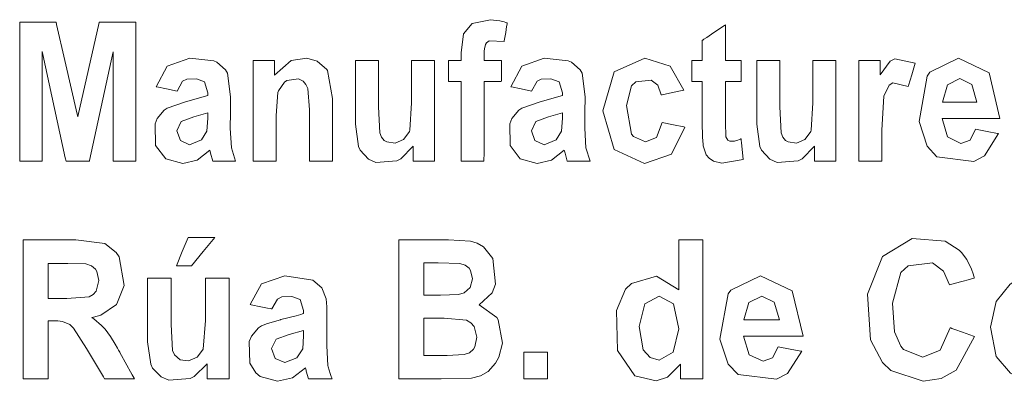
# Model space of a CAD drawing. Units: millimetres. Extents: x -73 to 73, y -32 to 32.
# Drawn here: x 10 to 18, y -2 to 1 of the extents above; entities that cross this region are included whole.
import ezdxf

# ---------------------------------------------------------------- set-up
doc = ezdxf.new("R2010")
doc.units = ezdxf.units.MM
doc.layers.add('Top$21', color=7, linetype='Continuous', true_color=0xffffff)

msp = doc.modelspace()

# ---------------------------------------------------------------- linework, layer by layer
at = {"layer": 'Top$21', "color": 250, "linetype": 'Continuous', "lineweight": 13}
for points in [[(13.0362, 0.4719), (13.0362, 0.4719), (13.0363, 0.4719), (13.0364, 0.4719), (13.0369, 0.4719), (13.0385, 0.4719), (13.0431, 0.4719), (13.0562, 0.4719), (13.0885, 0.4719), (13.1244, 0.4719), (13.1396, 0.4719), (13.1407, 0.4719), (13.1407, 0.4719), (13.1408, 0.4719), (13.1408, 0.4719), (13.1408, 0.4719), (13.1408, 0.4719), (13.1408, 0.4719), (13.1408, 0.472), (13.1408, 0.4723), (13.1408, 0.4732), (13.1408, 0.476), (13.1408, 0.4838), (13.1408, 0.5029), (13.1408, 0.5262), (13.1408, 0.5323), (13.1408, 0.5336), (13.1408, 0.5338), (13.1408, 0.5339), (13.1408, 0.5339), (13.1408, 0.5339), (13.1597, 0.6889), (13.2302, 0.7723), (13.2302, 0.7723), (13.2302, 0.7723), (13.3789, 0.8041), (13.4569, 0.794), (13.4906, 0.7853), (13.5054, 0.7806), (13.5119, 0.7784), (13.5147, 0.7774), (13.516, 0.777), (13.5165, 0.7768), (13.5168, 0.7767), (13.5169, 0.7766), (13.517, 0.7766), (13.517, 0.7766), (13.517, 0.7766), (13.517, 0.7766), (13.517, 0.7766), (13.517, 0.7766), (13.5169, 0.7765), (13.5169, 0.7763), (13.5168, 0.7755), (13.5164, 0.7733), (13.5153, 0.7666), (13.5121, 0.7475), (13.5042, 0.7006), (13.4926, 0.6312), (13.4915, 0.6251), (13.4915, 0.6247), (13.4915, 0.6247), (13.4915, 0.6247), (13.4915, 0.6247), (13.4915, 0.6247), (13.3701, 0.6315), (13.3466, 0.6149), (13.3388, 0.6013), (13.3308, 0.567), (13.3292, 0.5474), (13.3289, 0.5378), (13.3289, 0.5335), (13.3289, 0.5315), (13.3289, 0.5306), (13.3289, 0.5302), (13.3289, 0.5301), (13.3289, 0.53), (13.3289, 0.53), (13.3289, 0.5299), (13.3289, 0.5299), (13.3289, 0.5299), (13.3289, 0.5298), (13.3289, 0.5295), (13.3289, 0.5285), (13.3289, 0.5256), (13.3289, 0.5176), (13.3289, 0.4982), (13.3289, 0.4723), (13.3289, 0.4719), (13.3289, 0.4719), (13.3289, 0.4719), (13.3292, 0.4719), (13.3533, 0.4719), (13.4692, 0.4719), (13.4694, 0.4719), (13.4694, 0.4712), (13.4694, 0.4515), (13.4694, 0.3031), (13.4651, 0.3005), (13.3706, 0.3005), (13.3387, 0.3005), (13.3311, 0.3005), (13.3289, 0.3005), (13.3289, 0.2963), (13.3289, 0.2861), (13.3289, 0.2547), (13.3289, 0.1649), (13.3289, -0.0533), (13.3289, -0.2807), (13.3267, -0.3513), (13.2392, -0.3513), (13.1454, -0.3513), (13.1417, -0.3513), (13.141, -0.3513), (13.1408, -0.3513), (13.1408, -0.3513), (13.1408, -0.3512), (13.1408, -0.3509), (13.1408, -0.3498), (13.1408, -0.3266), (13.1408, -0.09), (13.1408, 0.1986), (13.1408, 0.2788), (13.1408, 0.3005), (13.1408, 0.3005), (13.1407, 0.3005), (13.1391, 0.3005), (13.1165, 0.3005), (13.0544, 0.3005), (13.0364, 0.3005), (13.0362, 0.3005), (13.0362, 0.3005), (13.0362, 0.3005), (13.0362, 0.3005), (13.0362, 0.3005), (13.0362, 0.3018), (13.0362, 0.3927), (13.0362, 0.4652), (13.0362, 0.4714), (13.0362, 0.4718), (13.0362, 0.4719), (13.0362, 0.4719)], [(9.5374, -0.3513), (9.5374, 0.241), (9.5374, 0.7531), (9.5381, 0.785), (9.6295, 0.785), (9.8105, 0.785), (9.8335, 0.785), (9.8338, 0.785), (9.8338, 0.785), (9.8339, 0.7849), (9.8383, 0.7655), (9.9063, 0.4698), (10.0064, 0.0339), (10.0117, 0.0108), (10.0119, 0.0099), (10.012, 0.0101), (10.013, 0.0148), (10.1874, 0.7816), (10.1881, 0.785), (10.1881, 0.785), (10.1884, 0.785), (10.2161, 0.785), (10.4725, 0.785), (10.4852, 0.785), (10.4853, 0.785), (10.4853, 0.7849), (10.4853, 0.7825), (10.4853, 0.2435), (10.4853, -0.3401), (10.4853, -0.3499), (10.4853, -0.3513), (10.4852, -0.3513), (10.4807, -0.3513), (10.3933, -0.3513), (10.3023, -0.3513), (10.3013, -0.3513), (10.3013, -0.3513), (10.3013, -0.3498), (10.3013, -0.3216), (10.3013, -0.1438), (10.3013, 0.5277), (10.3013, 0.5427), (10.2848, 0.4675), (10.1077, -0.3449), (10.1063, -0.3513), (10.1062, -0.3513), (10.1056, -0.3513), (10.0668, -0.3513), (9.9454, -0.3513), (9.9168, -0.3513), (9.9157, -0.3513), (9.9156, -0.3513), (9.9156, -0.3513), (9.9154, -0.3503), (9.9096, -0.3236), (9.8004, 0.1794), (9.7262, 0.5206), (9.7214, 0.543), (9.7213, 0.5432), (9.7213, 0.5422), (9.7213, 0.473), (9.7213, -0.302), (9.7213, -0.3508), (9.7209, -0.3513), (9.7175, -0.3513), (9.6175, -0.3513), (9.544, -0.3513), (9.5378, -0.3513), (9.5374, -0.3513)], [(15.4264, 0.4719), (15.4264, 0.4719), (15.4264, 0.4718), (15.4264, 0.4716), (15.4264, 0.471), (15.4264, 0.4692), (15.4264, 0.4636), (15.4264, 0.4476), (15.4264, 0.4057), (15.4264, 0.3254), (15.4264, 0.299), (15.4264, 0.2984), (15.4264, 0.2983), (15.4264, 0.2982), (15.4263, 0.2982), (15.426, 0.2982), (15.3034, 0.2982), (15.299, 0.2982), (15.2982, 0.2982), (15.298, 0.2982), (15.2979, 0.2982), (15.2979, 0.2981), (15.2979, 0.2978), (15.2979, 0.2969), (15.2979, 0.2765), (15.2979, 0.0938), (15.2979, -0.0335), (15.3015, -0.151), (15.3015, -0.151), (15.3015, -0.151), (15.3184, -0.1784), (15.3328, -0.1867), (15.3706, -0.187), (15.399, -0.1788), (15.4135, -0.1734), (15.4202, -0.1707), (15.4233, -0.1694), (15.4246, -0.1688), (15.4252, -0.1686), (15.4255, -0.1685), (15.4256, -0.1684), (15.4257, -0.1684), (15.4257, -0.1684), (15.4257, -0.1684), (15.4257, -0.1684), (15.4257, -0.1684), (15.4257, -0.1684), (15.4257, -0.1684), (15.4257, -0.1685), (15.4258, -0.1688), (15.4258, -0.1696), (15.4261, -0.1721), (15.4268, -0.1795), (15.4288, -0.2007), (15.4338, -0.2529), (15.4394, -0.311), (15.4417, -0.3355), (15.4419, -0.3372), (15.4419, -0.3374), (15.4419, -0.3374), (15.2684, -0.3687), (15.2014, -0.3501), (15.166, -0.3275), (15.1415, -0.299), (15.1167, -0.2246), (15.1151, -0.2142), (15.1105, -0.1543), (15.1094, -0.1063), (15.1092, -0.0816), (15.1091, -0.07), (15.1091, -0.0647), (15.1091, -0.0624), (15.1091, -0.0614), (15.1091, -0.0609), (15.1091, -0.0607), (15.1091, -0.0606), (15.1091, -0.0605), (15.1091, -0.0605), (15.1091, -0.0603), (15.1091, -0.0598), (15.1091, -0.058), (15.1091, -0.0527), (15.1091, -0.0369), (15.1091, 0.0081), (15.1091, 0.1188), (15.1091, 0.2422), (15.1091, 0.2942), (15.1091, 0.2975), (15.1091, 0.2981), (15.1091, 0.2982), (15.1091, 0.2982), (15.1091, 0.2982), (15.1091, 0.2982), (15.1091, 0.2982), (15.109, 0.2982), (15.1089, 0.2982), (15.1085, 0.2982), (15.1072, 0.2982), (15.1034, 0.2982), (15.0926, 0.2982), (15.0659, 0.2982), (15.0361, 0.2982), (15.0236, 0.2982), (15.0228, 0.2982), (15.0227, 0.2983), (15.0226, 0.2983), (15.0226, 0.2983), (15.0226, 0.2983), (15.0226, 0.2983), (15.0226, 0.2983), (15.0226, 0.2984), (15.0226, 0.2986), (15.0226, 0.2995), (15.0226, 0.302), (15.0226, 0.3097), (15.0226, 0.3315), (15.0226, 0.3851), (15.0226, 0.4448), (15.0226, 0.4699), (15.0226, 0.4715), (15.0226, 0.4718), (15.0226, 0.4719), (15.0226, 0.4719), (15.0226, 0.4719), (15.0226, 0.4719), (15.0227, 0.4719), (15.0227, 0.4719), (15.0228, 0.4719), (15.0232, 0.4719), (15.0245, 0.4719), (15.0284, 0.4719), (15.0392, 0.4719), (15.0659, 0.4719), (15.0956, 0.4719), (15.1081, 0.4719), (15.1089, 0.4719), (15.1091, 0.4719), (15.1091, 0.4719), (15.1091, 0.4719), (15.1091, 0.4719), (15.1091, 0.4719), (15.1091, 0.4719), (15.1091, 0.472), (15.1091, 0.4723), (15.1091, 0.473), (15.1091, 0.4754), (15.1091, 0.4827), (15.1091, 0.5032), (15.1091, 0.5536), (15.1091, 0.6151), (15.1091, 0.6311), (15.1091, 0.6345), (15.1091, 0.6352), (15.1091, 0.6353), (15.1091, 0.6353), (15.1091, 0.6354), (15.1091, 0.6354), (15.1091, 0.6354), (15.1091, 0.6354), (15.1092, 0.6354), (15.1092, 0.6354), (15.1095, 0.6356), (15.1104, 0.6362), (15.1132, 0.6381), (15.1216, 0.6438), (15.1452, 0.6597), (15.2035, 0.6989), (15.2898, 0.757), (15.2974, 0.7621), (15.2978, 0.7624), (15.2979, 0.7625), (15.2979, 0.7625), (15.2979, 0.7625), (15.2979, 0.7625), (15.2979, 0.7625), (15.2979, 0.7625), (15.2979, 0.7625), (15.2979, 0.7624), (15.2979, 0.7623), (15.2979, 0.7618), (15.2979, 0.7604), (15.2979, 0.7561), (15.2979, 0.7433), (15.2979, 0.7069), (15.2979, 0.6172), (15.2979, 0.5173), (15.2979, 0.4751), (15.2979, 0.4725), (15.2979, 0.472), (15.2979, 0.4719), (15.2979, 0.4719), (15.2979, 0.4719), (15.2979, 0.4719), (15.2979, 0.4719), (15.298, 0.4719), (15.2982, 0.4719), (15.2988, 0.4719), (15.3007, 0.4719), (15.3064, 0.4719), (15.3225, 0.4719), (15.3622, 0.4719), (15.4209, 0.4719), (15.426, 0.4719), (15.4263, 0.4719), (15.4264, 0.4719), (15.4264, 0.4719)], [(12.0902, -0.3513), (11.9961, -0.3513), (11.9315, -0.3513), (11.9042, -0.3513), (11.9022, -0.3513), (11.9021, -0.3513), (11.9021, -0.3513), (11.9021, -0.1413), (11.9021, 0.0688), (11.89, 0.2412), (11.8741, 0.2761), (11.8509, 0.3022), (11.8126, 0.3208), (11.7179, 0.3064), (11.6978, 0.2929), (11.6485, 0.223), (11.6446, 0.2106), (11.6303, 0.0214), (11.6303, -0.3471), (11.6303, -0.3513), (11.6303, -0.3513), (11.6303, -0.3513), (11.6301, -0.3513), (11.6009, -0.3513), (11.4434, -0.3513), (11.4422, -0.3513), (11.4421, -0.3513), (11.4421, -0.351), (11.4421, -0.2753), (11.4422, 0.4708), (11.4432, 0.4719), (11.4679, 0.4719), (11.6042, 0.4719), (11.6168, 0.4715), (11.6168, 0.4462), (11.6168, 0.3853), (11.6168, 0.3536), (11.6168, 0.3511), (11.6168, 0.351), (11.752, 0.4709), (11.8816, 0.4889), (11.9649, 0.4645), (12.043, 0.3983), (12.0493, 0.388), (12.0902, 0.1603), (12.0902, -0.0955), (12.0902, -0.3293), (12.0902, -0.3499), (12.0902, -0.3512), (12.0902, -0.3513), (12.0902, -0.3513)], [(16.5748, -0.3513), (16.4808, -0.3513), (16.4161, -0.3513), (16.3888, -0.3513), (16.3869, -0.3513), (16.3867, -0.3513), (16.3867, 0.0603), (16.3867, 0.3433), (16.3867, 0.4626), (16.3867, 0.4713), (16.3867, 0.4719), (16.4741, 0.4719), (16.5341, 0.4719), (16.5594, 0.4719), (16.5613, 0.4719), (16.5614, 0.4719), (16.5614, 0.4134), (16.5614, 0.3599), (16.5614, 0.3553), (16.5614, 0.3549), (16.5614, 0.3549), (16.6422, 0.4641), (16.6804, 0.4839), (16.8473, 0.4493), (16.8473, 0.4493), (16.8473, 0.4493), (16.8182, 0.3544), (16.7916, 0.2676), (16.7893, 0.26), (16.7891, 0.2595), (16.7891, 0.2595), (16.7891, 0.2595), (16.7891, 0.2595), (16.7891, 0.2595), (16.6642, 0.2888), (16.6337, 0.27), (16.5905, 0.1789), (16.5748, -0.0971), (16.5748, -0.2242), (16.5748, -0.3404), (16.5748, -0.3506), (16.5748, -0.3513), (16.5748, -0.3513), (16.5748, -0.3513)], [(12.749, -0.3513), (12.749, -0.2897), (12.749, -0.2333), (12.749, -0.2283), (12.749, -0.228), (12.749, -0.228), (12.749, -0.228), (12.6471, -0.332), (12.615, -0.3486), (12.4455, -0.3608), (12.3849, -0.3334), (12.3172, -0.2623), (12.3026, -0.2311), (12.2771, -0.049), (12.2771, 0.4377), (12.2771, 0.4697), (12.2771, 0.4719), (12.2775, 0.4719), (12.2787, 0.4719), (12.2852, 0.4719), (12.3711, 0.4719), (12.4571, 0.4719), (12.4635, 0.4719), (12.4647, 0.4719), (12.4652, 0.4719), (12.4652, 0.4703), (12.4652, 0.4471), (12.4652, 0.0936), (12.4757, -0.1191), (12.4903, -0.1543), (12.5134, -0.1811), (12.534, -0.1942), (12.6008, -0.203), (12.6695, -0.1734), (12.6718, -0.1715), (12.7178, -0.1086), (12.7217, -0.0974), (12.7358, 0.1246), (12.7358, 0.2982), (12.7358, 0.4176), (12.7358, 0.468), (12.7358, 0.4716), (12.7358, 0.4719), (12.8298, 0.4719), (12.8945, 0.4719), (12.9218, 0.4719), (12.9238, 0.4719), (12.9239, 0.4719), (12.9239, 0.0603), (12.9239, -0.2227), (12.9239, -0.3421), (12.9239, -0.3507), (12.9239, -0.3513), (12.8365, -0.3513), (12.7566, -0.3513), (12.7496, -0.3513), (12.7491, -0.3513), (12.7491, -0.3513)], [(16.025, -0.3513), (16.025, -0.2897), (16.025, -0.2333), (16.025, -0.2283), (16.025, -0.228), (16.025, -0.228), (16.025, -0.228), (15.923, -0.332), (15.8909, -0.3486), (15.7214, -0.3608), (15.6608, -0.3334), (15.5932, -0.2623), (15.5785, -0.2311), (15.553, -0.049), (15.553, 0.4377), (15.553, 0.4697), (15.553, 0.4719), (15.5535, 0.4719), (15.5546, 0.4719), (15.5611, 0.4719), (15.6471, 0.4719), (15.733, 0.4719), (15.7395, 0.4719), (15.7407, 0.4719), (15.7411, 0.4719), (15.7411, 0.4703), (15.7411, 0.4471), (15.7411, 0.0936), (15.7516, -0.1191), (15.7662, -0.1543), (15.7893, -0.1811), (15.8099, -0.1942), (15.8767, -0.203), (15.9454, -0.1734), (15.9478, -0.1715), (15.9937, -0.1086), (15.9976, -0.0974), (16.0117, 0.1246), (16.0117, 0.2982), (16.0117, 0.4176), (16.0117, 0.468), (16.0117, 0.4716), (16.0117, 0.4719), (16.1058, 0.4719), (16.1704, 0.4719), (16.1977, 0.4719), (16.1997, 0.4719), (16.1998, 0.4719), (16.1998, 0.0603), (16.1998, -0.2227), (16.1998, -0.3421), (16.1998, -0.3507), (16.1998, -0.3513), (16.1124, -0.3513), (16.0325, -0.3513), (16.0255, -0.3513), (16.025, -0.3513), (16.025, -0.3513)], [(9.5649, -2.1292), (9.5649, -2.1291), (9.5649, -2.1291), (9.5649, -2.1289), (9.5649, -2.1284), (9.5649, -2.1266), (9.5649, -2.1212), (9.5649, -2.1044), (9.5649, -2.0541), (9.5649, -1.9118), (9.5649, -1.5611), (9.5649, -1.1705), (9.5649, -1.0057), (9.5649, -0.9938), (9.5649, -0.993), (9.5649, -0.993), (9.5649, -0.993), (9.5649, -0.993), (9.5649, -0.993), (9.565, -0.993), (9.565, -0.993), (9.5652, -0.993), (9.5659, -0.993), (9.5679, -0.993), (9.5743, -0.993), (9.5934, -0.993), (9.6473, -0.993), (9.7802, -0.993), (9.9283, -0.993), (9.9956, -0.993), (10.2315, -1.0233), (10.3254, -1.0961), (10.3494, -1.1322), (10.3902, -1.367), (10.3311, -1.5166), (10.3265, -1.5225), (10.1995, -1.6093), (10.1395, -1.6252), (10.1274, -1.6274), (10.1262, -1.6275), (10.1261, -1.6276), (10.1261, -1.6276), (10.1262, -1.6276), (10.1262, -1.6276), (10.1263, -1.6277), (10.1265, -1.6278), (10.1273, -1.6283), (10.1287, -1.6293), (10.1312, -1.6309), (10.1357, -1.6339), (10.1435, -1.6393), (10.2064, -1.6914), (10.2357, -1.723), (10.2775, -1.7813), (10.3168, -1.8453), (10.3361, -1.8787), (10.345, -1.8945), (10.349, -1.9016), (10.3507, -1.9048), (10.3515, -1.9062), (10.3519, -1.9068), (10.352, -1.9071), (10.3521, -1.9072), (10.3521, -1.9073), (10.3521, -1.9073), (10.3521, -1.9073), (10.3521, -1.9073), (10.3522, -1.9074), (10.3523, -1.9076), (10.3527, -1.9084), (10.354, -1.9107), (10.358, -1.9178), (10.3694, -1.9383), (10.3993, -1.9918), (10.4565, -2.0945), (10.4717, -2.1218), (10.4758, -2.1292), (10.4758, -2.1292), (10.4758, -2.1292), (10.4758, -2.1292), (10.4758, -2.1292), (10.4756, -2.1292), (10.4719, -2.1292), (10.4191, -2.1292), (10.2333, -2.1292), (10.2318, -2.1292), (10.2312, -2.1292), (10.2312, -2.1292), (10.2306, -2.1281), (10.2215, -2.1129), (10.14, -1.9767), (10.0832, -1.8818), (9.9754, -1.7147), (9.9456, -1.6858), (9.8874, -1.6603), (9.8486, -1.6558), (9.8283, -1.655), (9.8187, -1.6548), (9.8144, -1.6548), (9.8124, -1.6548), (9.8116, -1.6548), (9.8112, -1.6548), (9.811, -1.6548), (9.811, -1.6548), (9.8109, -1.6548), (9.8109, -1.6548), (9.8108, -1.6548), (9.8107, -1.6548), (9.8103, -1.6548), (9.8089, -1.6548), (9.8051, -1.6548), (9.7951, -1.6548), (9.7759, -1.6548), (9.7694, -1.6548), (9.7694, -1.6608), (9.7694, -1.9211), (9.7694, -2.0829), (9.7694, -2.1213), (9.7692, -2.1292), (9.6862, -2.1292), (9.6043, -2.1292), (9.5678, -2.1292), (9.5651, -2.1292), (9.565, -2.1292), (9.5649, -2.1292), (9.5649, -2.1292)], [(10.8165, -1.2052), (10.8642, -1.0893), (10.912, -0.9733), (10.912, -0.9733), (10.912, -0.9733), (11.0208, -0.9733), (11.1203, -0.9733), (11.1291, -0.9733), (11.1296, -0.9733), (11.1297, -0.9733), (11.1297, -0.9733), (11.1297, -0.9733), (11.1297, -0.9733), (11.0346, -1.0893), (10.9395, -1.2052), (10.9395, -1.2052), (10.9395, -1.2052), (10.878, -1.2052), (10.8218, -1.2052), (10.8169, -1.2052), (10.8165, -1.2052), (10.8165, -1.2052), (10.8165, -1.2052)], [(12.6323, -0.993), (12.8347, -0.993), (13.0372, -0.993), (13.2165, -1.004), (13.2726, -1.0213), (13.3223, -1.0508), (13.4002, -1.1459), (13.4002, -1.1459), (13.4002, -1.1459), (13.4216, -1.3554), (13.3928, -1.4253), (13.2889, -1.5252), (13.2889, -1.5252), (13.2889, -1.5252), (13.4312, -1.6282), (13.4429, -1.647), (13.479, -1.8383), (13.4487, -1.9504), (13.4214, -2.0012), (13.3611, -2.0675), (13.2989, -2.1029), (13.2238, -2.1216), (12.9771, -2.1292), (12.8047, -2.1292), (12.6861, -2.1292), (12.6361, -2.1292), (12.6325, -2.1292), (12.6323, -2.1292), (12.6323, -2.1292), (12.6323, -2.1292), (12.6323, -1.5611), (12.6323, -1.0418), (12.6323, -0.9962), (12.6323, -0.9932), (12.6323, -0.993), (12.6323, -0.993), (12.6323, -0.993)], [(15.112, -2.1292), (15.0219, -2.1292), (14.9599, -2.1292), (14.9337, -2.1292), (14.9318, -2.1292), (14.9317, -2.1292), (14.9317, -2.1292), (14.9317, -2.0687), (14.9317, -2.0134), (14.9317, -2.0086), (14.9317, -2.0083), (14.9317, -2.0082), (14.9317, -2.0082), (14.8256, -2.1133), (14.7331, -2.1456), (14.5583, -2.103), (14.4179, -1.8965), (14.4076, -1.5715), (14.4831, -1.3964), (14.5299, -1.3487), (14.7352, -1.289), (14.9177, -1.4023), (14.9177, -1.4023), (14.9177, -1.4023), (14.9177, -1.0198), (14.9177, -0.9947), (14.9177, -0.993), (14.9177, -0.993), (14.9182, -0.993), (14.9194, -0.993), (14.9261, -0.993), (15.0149, -0.993), (15.1037, -0.993), (15.1104, -0.993), (15.1116, -0.993), (15.112, -0.993), (15.112, -0.9932), (15.112, -0.9977), (15.112, -1.0675), (15.112, -1.6931), (15.112, -2.0939), (15.112, -2.1268), (15.112, -2.129), (15.112, -2.1292)], [(9.7694, -1.4732), (9.8451, -1.4732), (9.9208, -1.4732), (10.1046, -1.4594), (10.1373, -1.4405), (10.162, -1.4112), (10.1828, -1.3261), (10.1674, -1.2524), (10.1554, -1.2334), (10.1226, -1.2048), (10.0784, -1.189), (9.9291, -1.1852), (9.8492, -1.1852), (9.7943, -1.1852), (9.7712, -1.1852), (9.7695, -1.1852), (9.7694, -1.1852), (9.7694, -1.1852), (9.7694, -1.3292), (9.7694, -1.4608), (9.7694, -1.4724), (9.7694, -1.4732), (9.7694, -1.4732), (9.7694, -1.4732)], [(12.8367, -1.1818), (12.8367, -1.3132), (12.8367, -1.4036), (12.8367, -1.4417), (12.8367, -1.4444), (12.8367, -1.4446), (12.8367, -1.4446), (12.8367, -1.4446), (12.9038, -1.4446), (12.9709, -1.4446), (13.1196, -1.4408), (13.1664, -1.4271), (13.2152, -1.382), (13.2322, -1.3113), (13.2175, -1.2434), (13.2062, -1.2259), (13.174, -1.1993), (13.1292, -1.1859), (12.9544, -1.1818), (12.8955, -1.1818), (12.8418, -1.1818), (12.8371, -1.1818), (12.8368, -1.1818), (12.8367, -1.1818), (12.8367, -1.1818)], [(11.068, -2.1292), (11.068, -2.0675), (11.068, -2.0111), (11.068, -2.0062), (11.068, -2.0059), (11.068, -2.0058), (11.068, -2.0058), (10.9628, -2.1099), (10.9296, -2.1264), (10.7547, -2.1387), (10.6922, -2.1112), (10.6222, -2.0401), (10.6071, -2.0089), (10.5809, -1.8267), (10.5809, -1.34), (10.5809, -1.3079), (10.5809, -1.3058), (10.5813, -1.3058), (10.5826, -1.3058), (10.5892, -1.3058), (10.6779, -1.3058), (10.7667, -1.3058), (10.7733, -1.3058), (10.7746, -1.3058), (10.775, -1.3058), (10.775, -1.3074), (10.775, -1.3306), (10.775, -1.6841), (10.7857, -1.897), (10.8008, -1.9321), (10.8461, -1.9719), (10.9149, -1.9807), (10.9858, -1.9514), (10.9883, -1.9494), (11.0358, -1.8864), (11.0542, -1.6531), (11.0542, -1.4794), (11.0542, -1.36), (11.0542, -1.3097), (11.0542, -1.306), (11.0542, -1.3058), (11.1514, -1.3058), (11.2182, -1.3058), (11.2464, -1.3058), (11.2484, -1.3058), (11.2485, -1.3058), (11.2485, -1.7175), (11.2485, -2.0005), (11.2485, -2.1199), (11.2485, -2.1286), (11.2485, -2.1292), (11.1583, -2.1292), (11.0758, -2.1292), (11.0685, -2.1292), (11.0681, -2.1292), (11.068, -2.1292)], [(12.8367, -1.6338), (12.8367, -1.7857), (12.8367, -1.8901), (12.8367, -1.9342), (12.8367, -1.9374), (12.8367, -1.9376), (12.8367, -1.9376), (12.8367, -1.9376), (12.9315, -1.9376), (13.0262, -1.9376), (13.1664, -1.9307), (13.2079, -1.9147), (13.2408, -1.8853), (13.2534, -1.8658), (13.2694, -1.7888), (13.2474, -1.702), (13.2203, -1.6712), (13.1835, -1.6503), (13.0019, -1.6338), (12.9193, -1.6338), (12.8438, -1.6338), (12.8372, -1.6338), (12.8368, -1.6338), (12.8367, -1.6338), (12.8367, -1.6338)], [(13.6524, -2.1292), (13.6523, -2.0203), (13.6523, -1.9455), (13.6524, -1.9139), (13.6524, -1.9116), (13.6524, -1.9114), (13.6524, -1.9114), (13.7494, -1.9114), (13.8162, -1.9114), (13.8443, -1.9114), (13.8463, -1.9114), (13.8465, -1.9114), (13.8465, -1.9114), (13.8465, -2.0203), (13.8465, -2.0951), (13.8465, -2.1267), (13.8465, -2.129), (13.8465, -2.1292), (13.8465, -2.1292), (13.7494, -2.1292), (13.6607, -2.1292), (13.6529, -2.1292), (13.6524, -2.1292), (13.6524, -2.1292), (13.6524, -2.1292)]]:
    msp.add_lwpolyline(points, dxfattribs=at)
for points in [[(10.8215, 0.2207), (10.7361, 0.2386), (10.658, 0.2549), (10.6511, 0.2563), (10.6507, 0.2564), (10.6507, 0.2564), (10.6506, 0.2564), (10.6506, 0.2564), (10.6506, 0.2564), (10.7412, 0.4257), (10.9251, 0.4896), (11.1208, 0.4677), (11.1462, 0.456), (11.218, 0.3938), (11.2329, 0.3684), (11.258, 0.1734), (11.257, 0.0462), (11.2559, -0.0809), (11.2651, -0.2409), (11.2988, -0.3513), (11.2988, -0.3513), (11.2988, -0.3513), (11.2057, -0.3513), (11.1417, -0.3513), (11.1147, -0.3513), (11.1128, -0.3513), (11.1126, -0.3513), (11.0945, -0.2869), (11.088, -0.2614), (11.088, -0.2614), (11.088, -0.2614), (10.9848, -0.3427), (10.8677, -0.3699), (10.7291, -0.3312), (10.6471, -0.2229), (10.6425, -0.0452), (10.6601, -0.0022), (10.7162, 0.0655), (10.7407, 0.0816), (10.8904, 0.1324), (11.0732, 0.1858), (11.0732, 0.1858), (11.0732, 0.1858), (11.0732, 0.1966), (11.0732, 0.2075), (11.0465, 0.297), (10.9795, 0.3222), (10.9006, 0.3181), (10.867, 0.301), (10.8215, 0.2207)], [(13.7159, 0.2207), (13.6305, 0.2386), (13.5524, 0.2549), (13.5455, 0.2563), (13.5451, 0.2564), (13.545, 0.2564), (13.545, 0.2564), (13.545, 0.2564), (13.545, 0.2564), (13.6356, 0.4257), (13.8195, 0.4896), (14.0152, 0.4677), (14.0406, 0.456), (14.1124, 0.3938), (14.1273, 0.3684), (14.1524, 0.1734), (14.1514, 0.0462), (14.1503, -0.0809), (14.1595, -0.2409), (14.1932, -0.3513), (14.1932, -0.3513), (14.1932, -0.3513), (14.1001, -0.3513), (14.0361, -0.3513), (14.0091, -0.3513), (14.0072, -0.3513), (14.007, -0.3513), (13.9889, -0.2869), (13.9824, -0.2614), (13.9824, -0.2614), (13.9824, -0.2614), (13.8792, -0.3427), (13.7621, -0.3699), (13.6235, -0.3312), (13.5415, -0.2229), (13.5369, -0.0452), (13.5545, -0.0022), (13.6106, 0.0655), (13.6351, 0.0816), (13.7848, 0.1324), (13.9676, 0.1858), (13.9676, 0.1858), (13.9676, 0.1858), (13.9676, 0.1966), (13.9676, 0.2075), (13.9409, 0.297), (13.8739, 0.3222), (13.795, 0.3181), (13.7614, 0.301), (13.7159, 0.2207)], [(14.9579, 0.2285), (14.8651, 0.2091), (14.7803, 0.1914), (14.7729, 0.1898), (14.7724, 0.1897), (14.7724, 0.1897), (14.7724, 0.1897), (14.7724, 0.1897), (14.7724, 0.1897), (14.7449, 0.2684), (14.6917, 0.311), (14.5671, 0.2972), (14.5317, 0.2629), (14.4904, 0.1029), (14.5324, -0.1319), (14.5464, -0.1493), (14.6464, -0.1925), (14.7341, -0.1572), (14.7341, -0.1572), (14.7341, -0.1572), (14.7823, -0.0357), (14.7823, -0.0357), (14.7823, -0.0357), (14.8748, -0.054), (14.9592, -0.0707), (14.9666, -0.0722), (14.9671, -0.0723), (14.9672, -0.0723), (14.9672, -0.0723), (14.9672, -0.0723), (14.9672, -0.0723), (14.8568, -0.2948), (14.6378, -0.3699), (14.3891, -0.2559), (14.3891, -0.2559), (14.2962, 0.0595), (14.3894, 0.377), (14.3894, 0.377), (14.6411, 0.4905), (14.8476, 0.4257), (14.8476, 0.4257), (14.8476, 0.4257), (14.9579, 0.2285)], [(17.3402, -0.0893), (17.4339, -0.1075), (17.5195, -0.1241), (17.527, -0.1256), (17.5275, -0.1257), (17.5276, -0.1257), (17.5276, -0.1257), (17.5276, -0.1257), (17.5276, -0.1257), (17.4134, -0.3076), (17.3257, -0.3543), (17.0241, -0.3152), (16.9438, -0.2297), (16.8779, -0.0279), (16.9442, 0.3442), (16.9658, 0.3746), (17.1996, 0.4905), (17.4499, 0.3692), (17.4499, 0.3692), (17.5376, -0.0025), (17.5376, -0.0025), (17.5376, -0.0025), (17.3019, -0.0025), (17.0865, -0.0025), (17.0676, -0.0025), (17.0664, -0.0025), (17.0663, -0.0025), (17.0663, -0.0025), (17.0663, -0.0025), (17.0663, -0.0025), (17.1117, -0.1532), (17.1117, -0.1532), (17.2203, -0.2071), (17.2947, -0.1792), (17.2947, -0.1792), (17.2947, -0.1792), (17.3402, -0.0893)], [(17.3508, 0.1308), (17.3086, 0.2747), (17.3086, 0.2747), (17.3086, 0.2747), (17.211, 0.3239), (17.1092, 0.2719), (17.1092, 0.2719), (17.0697, 0.1308), (17.0697, 0.1308), (17.0697, 0.1308), (17.2103, 0.1308), (17.3388, 0.1308), (17.35, 0.1308), (17.3508, 0.1308), (17.3508, 0.1308), (17.3508, 0.1308)], [(11.0732, 0.044), (10.9586, 0.0108), (10.8563, -0.0273), (10.8563, -0.0273), (10.8563, -0.0273), (10.8195, -0.104), (10.8489, -0.1832), (10.9238, -0.2164), (11.021, -0.1777), (11.021, -0.1777), (11.021, -0.1777), (11.0658, -0.1057), (11.0732, 0.0006), (11.0732, 0.0223), (11.0732, 0.0421), (11.0732, 0.0439), (11.0732, 0.044), (11.0732, 0.044)], [(13.9676, 0.044), (13.853, 0.0108), (13.7507, -0.0273), (13.7507, -0.0273), (13.7507, -0.0273), (13.7138, -0.104), (13.7433, -0.1832), (13.8182, -0.2164), (13.9154, -0.1777), (13.9154, -0.1777), (13.9154, -0.1777), (13.9602, -0.1057), (13.9676, 0.0006), (13.9676, 0.0223), (13.9676, 0.0421), (13.9676, 0.0439), (13.9676, 0.044), (13.9676, 0.044)], [(17.1334, -1.7113), (17.1335, -1.7113), (17.1335, -1.7113), (17.1336, -1.7113), (17.1339, -1.7114), (17.1348, -1.7118), (17.1378, -1.7128), (17.1466, -1.7159), (17.1714, -1.7248), (17.2327, -1.7466), (17.3234, -1.7789), (17.3313, -1.7817), (17.3318, -1.7819), (17.3319, -1.7819), (17.3319, -1.7819), (17.3319, -1.7819), (17.3319, -1.7819), (17.1801, -2.0582), (17.1801, -2.0582), (17.1801, -2.0582), (17.0599, -2.1259), (16.9109, -2.1485), (16.6487, -2.0615), (16.5793, -1.9938), (16.4818, -1.8108), (16.4574, -1.4371), (16.58, -1.1304), (16.58, -1.1304), (16.58, -1.1304), (16.8222, -0.9832), (17.0919, -1.0041), (17.2064, -1.0777), (17.2254, -1.0967), (17.2684, -1.1536), (17.3061, -1.2321), (17.3197, -1.2721), (17.3251, -1.2907), (17.3274, -1.2991), (17.3284, -1.3028), (17.3288, -1.3045), (17.329, -1.3052), (17.3291, -1.3055), (17.3291, -1.3057), (17.3291, -1.3058), (17.3291, -1.3058), (17.3291, -1.3058), (17.3291, -1.3058), (17.3291, -1.3058), (17.3291, -1.3058), (17.329, -1.3058), (17.3287, -1.3059), (17.3277, -1.3062), (17.3247, -1.307), (17.3158, -1.3094), (17.2904, -1.3162), (17.2278, -1.333), (17.1353, -1.3579), (17.1271, -1.3601), (17.1266, -1.3602), (17.1266, -1.3602), (17.1266, -1.3602), (17.1266, -1.3602), (17.1266, -1.3602), (17.0777, -1.2486), (16.9884, -1.1822), (16.7888, -1.2049), (16.7302, -1.2603), (16.6609, -1.5108), (16.679, -1.7458), (16.7292, -1.8611), (16.7518, -1.8875), (16.9088, -1.9524), (17.0492, -1.8942), (17.0492, -1.8942), (17.0492, -1.8942), (17.1334, -1.7113)], [(11.5948, -1.5573), (11.5947, -1.5573), (11.5946, -1.5573), (11.5944, -1.5572), (11.5935, -1.557), (11.5909, -1.5565), (11.5831, -1.5549), (11.5611, -1.5504), (11.5067, -1.5394), (11.4261, -1.523), (11.4191, -1.5215), (11.4186, -1.5214), (11.4186, -1.5214), (11.4186, -1.5214), (11.4186, -1.5214), (11.4186, -1.5214), (11.512, -1.3521), (11.7019, -1.2881), (11.93, -1.322), (12.0042, -1.384), (12.0376, -1.4752), (12.0439, -1.5409), (12.0451, -1.5752), (12.0453, -1.5914), (12.0454, -1.5986), (12.0454, -1.6019), (12.0454, -1.6033), (12.0454, -1.604), (12.0454, -1.6043), (12.0454, -1.6044), (12.0454, -1.6045), (12.0454, -1.6045), (12.0454, -1.6045), (12.0454, -1.6045), (12.0454, -1.6046), (12.0454, -1.605), (12.0454, -1.6063), (12.0453, -1.61), (12.0453, -1.6213), (12.045, -1.6531), (12.0444, -1.7316), (12.0436, -1.8272), (12.0434, -1.852), (12.0433, -1.8574), (12.0433, -1.8585), (12.0433, -1.8587), (12.0433, -1.8587), (12.0433, -1.8587), (12.0433, -1.8587), (12.0528, -2.0186), (12.0553, -2.0311), (12.0703, -2.0846), (12.0794, -2.1093), (12.0839, -2.1204), (12.0859, -2.1253), (12.0869, -2.1275), (12.0873, -2.1284), (12.0875, -2.1288), (12.0875, -2.129), (12.0876, -2.1291), (12.0876, -2.1292), (12.0876, -2.1292), (12.0876, -2.1292), (12.0876, -2.1292), (12.0876, -2.1292), (12.0876, -2.1292), (12.0875, -2.1292), (12.0872, -2.1292), (12.0862, -2.1292), (12.0834, -2.1292), (12.0749, -2.1292), (12.0508, -2.1292), (11.9916, -2.1292), (11.9255, -2.1292), (11.8977, -2.1292), (11.8957, -2.1292), (11.8956, -2.1292), (11.8955, -2.1292), (11.8955, -2.1292), (11.8768, -2.0647), (11.8757, -2.0603), (11.8719, -2.046), (11.8707, -2.0417), (11.8702, -2.0403), (11.87, -2.0397), (11.8699, -2.0394), (11.8699, -2.0393), (11.8699, -2.0393), (11.8699, -2.0393), (11.8699, -2.0393), (11.8699, -2.0392), (11.8699, -2.0392), (11.8699, -2.0392), (11.7634, -2.1206), (11.7634, -2.1206), (11.7634, -2.1206), (11.6425, -2.1478), (11.4995, -2.109), (11.4639, -2.0789), (11.4149, -2.0007), (11.4101, -1.823), (11.4282, -1.7798), (11.4863, -1.7124), (11.5116, -1.6961), (11.5591, -1.6752), (11.6661, -1.6455), (11.6688, -1.6449), (11.7931, -1.6144), (11.8315, -1.6017), (11.8453, -1.5963), (11.8507, -1.5939), (11.853, -1.5929), (11.8539, -1.5924), (11.8544, -1.5922), (11.8546, -1.5921), (11.8546, -1.5921), (11.8547, -1.5921), (11.8547, -1.5921), (11.8547, -1.5921), (11.8547, -1.5921), (11.8547, -1.5921), (11.8547, -1.592), (11.8547, -1.5919), (11.8547, -1.5916), (11.8547, -1.5906), (11.8547, -1.5879), (11.8547, -1.5812), (11.8547, -1.5731), (11.8547, -1.5709), (11.8547, -1.5705), (11.8547, -1.5704), (11.8547, -1.5704), (11.8547, -1.5704), (11.8271, -1.4808), (11.8271, -1.4808), (11.8271, -1.4808), (11.7581, -1.4556), (11.6766, -1.4597), (11.6418, -1.477), (11.5948, -1.5573)], [(15.7284, -1.8673), (15.8252, -1.8854), (15.9137, -1.902), (15.9214, -1.9034), (15.9219, -1.9035), (15.922, -1.9035), (15.922, -1.9035), (15.922, -1.9035), (15.922, -1.9035), (15.8042, -2.0854), (15.7135, -2.1322), (15.4022, -2.0929), (15.3193, -2.0076), (15.2513, -1.8057), (15.3197, -1.4336), (15.342, -1.4033), (15.5833, -1.2872), (15.8417, -1.4088), (15.8417, -1.4088), (15.9323, -1.7805), (15.9323, -1.7805), (15.9323, -1.7805), (15.689, -1.7805), (15.4666, -1.7805), (15.4471, -1.7805), (15.4458, -1.7805), (15.4457, -1.7805), (15.4457, -1.7805), (15.4457, -1.7805), (15.4457, -1.7805), (15.4927, -1.9311), (15.6047, -1.9852), (15.6815, -1.9569), (15.6815, -1.9569), (15.6815, -1.9569), (15.7284, -1.8673)], [(17.4611, -1.7061), (17.5088, -1.496), (17.6226, -1.355), (17.6438, -1.3409), (17.7994, -1.2891), (18.0552, -1.3556), (18.1122, -1.4088), (18.2185, -1.7151), (18.1112, -2.0248), (18.0539, -2.0786), (17.803, -2.146), (17.648, -2.0968), (17.6258, -2.0831), (17.5088, -1.9466), (17.4611, -1.7061)], [(14.5937, -1.6999), (14.6261, -1.8904), (14.6261, -1.8904), (14.6261, -1.8904), (14.6824, -1.9543), (14.7574, -1.9755), (14.8716, -1.9118), (14.8716, -1.9118), (14.8716, -1.9118), (14.9184, -1.7206), (14.8729, -1.5163), (14.8729, -1.5163), (14.8729, -1.5163), (14.756, -1.4539), (14.6402, -1.5156), (14.6402, -1.5156), (14.6402, -1.5156), (14.5937, -1.6999)], [(15.7396, -1.6469), (15.696, -1.5032), (15.696, -1.5032), (15.696, -1.5032), (15.595, -1.4539), (15.49, -1.5059), (15.49, -1.5059), (15.4491, -1.6469), (15.4491, -1.6469), (15.4491, -1.6469), (15.5944, -1.6469), (15.7271, -1.6469), (15.7387, -1.6469), (15.7395, -1.6469), (15.7396, -1.6469), (15.7396, -1.6469)], [(11.8547, -1.7337), (11.7365, -1.7671), (11.6308, -1.8053), (11.6308, -1.8053), (11.6308, -1.8053), (11.5927, -1.8818), (11.6232, -1.961), (11.6232, -1.961), (11.6232, -1.961), (11.7005, -1.9941), (11.8008, -1.9555), (11.8008, -1.9555), (11.8008, -1.9555), (11.8471, -1.8835), (11.8547, -1.7771), (11.8547, -1.7554), (11.8547, -1.7355), (11.8547, -1.7338), (11.8547, -1.7337), (11.8547, -1.7337)]]:
    msp.add_lwpolyline(points, close=True, dxfattribs=at)

doc.saveas('drawing.dxf')
